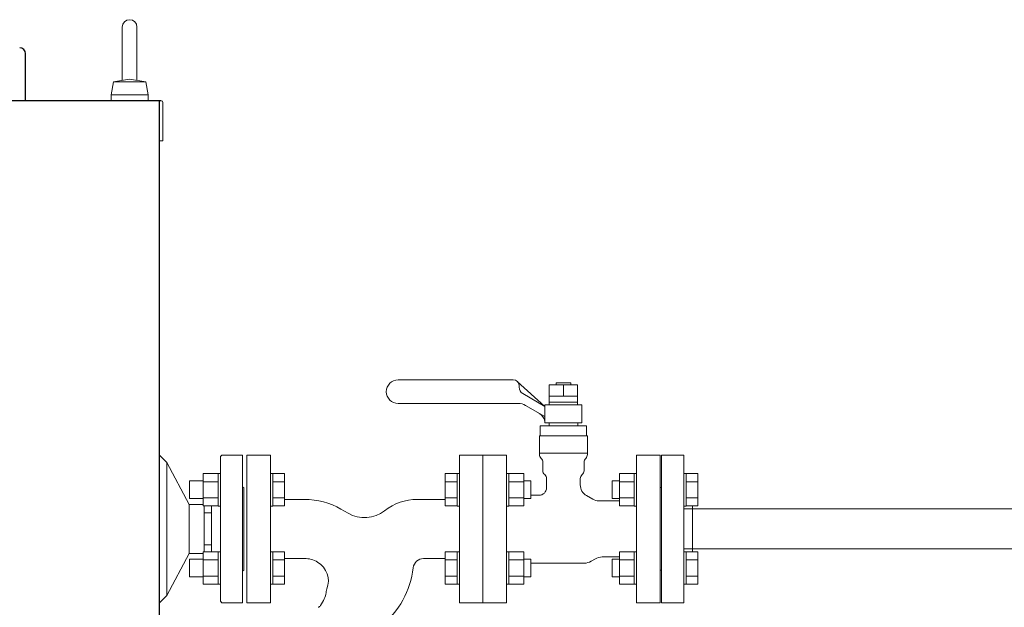
# Model space of a CAD drawing. Units: millimetres. Extents: x 3956 to 17636, y 2950 to 8651.
# Drawn here: x 10963 to 11630, y 3921 to 4320 of the extents above; entities that cross this region are included whole.
import ezdxf

# ---------------------------------------------------------------- set-up
doc = ezdxf.new("R2010")
doc.units = ezdxf.units.MM
doc.linetypes.add('実線', pattern=[0])
for name, color, linetype in [('CSLAYER17', 7, 'Continuous'), ('HI_VB', 7, 'Continuous'), ('ガス管', 7, 'Continuous')]:
    doc.layers.add(name, color=color, linetype=linetype)
doc.layers.add('ガス配管', color=2, linetype='Continuous', lineweight=30)

msp = doc.modelspace()

# ---------------------------------------------------------------- linework, layer by layer
at = {"color": 2, "linetype": 'Continuous', "lineweight": 9}
for p, q in [((11032.01, 4314.58), (11032.01, 4278.55)), ((11042.01, 4314.58), (11042.01, 4278.55)), ((11026.1, 4277.58), (11024.51, 4268.58)), ((11026.1, 4277.57), (11037.01, 4279.37)), ((11026.1, 4277.58), (11037.01, 4277.58)), ((11047.92, 4277.57), (11037.01, 4279.37)), ((11047.92, 4277.58), (11037.01, 4277.58)), ((11047.92, 4277.58), (11049.51, 4268.58)), ((11024.51, 4268.58), (11024.51, 4264.58)), ((11024.51, 4268.58), (11037.01, 4268.58)), ((11049.51, 4268.58), (11037.01, 4268.58)), ((11049.51, 4268.58), (11049.51, 4264.58)), ((11059.51, 4237.58), (11059.51, 4263.58)), ((11059.51, 4237.58), (11057.31, 4237.58)), ((11057.35, 4024.58), (11062.28, 4019.58)), ((11099.55, 4024.58), (11098.55, 4023.58)), ((11098.55, 4023.58), (11098.55, 3974.58)), ((11099.55, 4024.58), (11113.55, 4024.58)), ((11113.55, 4024.58), (11113.55, 3974.58)), ((11062.28, 4019.58), (11077.42, 3991.18)), ((11062.28, 4019.58), (11062.28, 3929.58)), ((11114.55, 4002.58), (11114.55, 3974.58)), ((11077.42, 3991.18), (11077.42, 3957.98)), ((11077.42, 3991.18), (11086.95, 3991.18)), ((11087.55, 3990.12), (11087.55, 3974.58)), ((11087.55, 3985.43), (11092.55, 3985.43)), ((11092.55, 3990.12), (11092.55, 3974.58)), ((11087.55, 3959.03), (11087.55, 3974.58)), ((11092.55, 3959.03), (11092.55, 3974.58)), ((11098.55, 3925.58), (11098.55, 3974.58)), ((11113.55, 3924.58), (11113.55, 3974.58)), ((11114.55, 3946.58), (11114.55, 3974.58)), ((11087.55, 3963.73), (11092.55, 3963.73)), ((11062.28, 3929.58), (11077.42, 3957.98)), ((11077.42, 3957.98), (11086.95, 3957.98)), ((11057.35, 3924.58), (11062.28, 3929.58)), ((11099.55, 3924.58), (11098.55, 3925.58)), ((11099.55, 3924.58), (11113.55, 3924.58))]:
    msp.add_line(p, q, dxfattribs=at)
at = {"color": 4, "linetype": 'Continuous', "lineweight": 25}
for p, q in [((10966.55, 4264.58), (10966.55, 4296.58)), ((11058.51, 4264.58), (10570.51, 4264.58)), ((11057.35, 3174.58), (11057.35, 4264.58))]:
    msp.add_line(p, q, dxfattribs=at)
at = {"color": 2, "linetype": 'Continuous', "lineweight": 9}
for centre, radius, start, end in [((11037.01, 4314.58), 5, 0, 180), ((11058.51, 4263.58), 1, 0, 90), ((11114.55, 4003.58), 1, 180, 270), ((11114.55, 3945.58), 1, 90, 180)]:
    msp.add_arc(centre, radius, start, end, dxfattribs=at)
at = {"color": 4, "linetype": 'Continuous', "lineweight": 25}
msp.add_arc((10962.55, 4296.58), 4, 0, 90, dxfattribs=at)
at = {"layer": 'CSLAYER17', "color": 6, "linetype": 'Continuous', "lineweight": 9}
for p, q in [((11397.51, 3924.58), (11397.51, 4024.58)), ((11397.51, 4024.58), (11412.51, 4024.58)), ((11412.51, 3924.58), (11412.51, 4024.58)), ((11134.11, 4012.09), (11132.51, 4012.09)), ((11134.11, 4012.09), (11134.11, 3990.09)), ((11134.11, 4012.06), (11142.11, 4012.06)), ((11142.11, 4012.06), (11142.11, 3990.12)), ((11250.91, 4012.06), (11250.91, 3990.12)), ((11258.91, 4012.06), (11250.91, 4012.06)), ((11258.91, 4012.09), (11258.91, 3990.09)), ((11258.91, 4012.09), (11260.51, 4012.09)), ((11260.51, 3990.09), (11260.51, 4012.09)), ((11292.51, 4012.09), (11294.11, 4012.09)), ((11292.51, 3990.09), (11292.51, 4012.09)), ((11294.11, 4012.09), (11294.11, 3990.09)), ((11304.11, 4012.06), (11294.11, 4012.06)), ((11304.11, 4012.06), (11304.11, 3990.12)), ((11368.91, 4012.06), (11368.91, 3990.12)), ((11368.91, 4012.06), (11378.91, 4012.06)), ((11378.91, 4012.09), (11378.91, 3990.09)), ((11380.51, 4012.09), (11378.91, 4012.09)), ((11380.51, 3990.09), (11380.51, 4012.09)), ((11414.11, 4012.09), (11412.51, 4012.09)), ((11412.51, 3990.09), (11412.51, 4012.09)), ((11414.11, 4012.09), (11414.11, 3990.09)), ((11414.11, 4012.06), (11422.11, 4012.06)), ((11422.11, 4012.06), (11422.11, 3990.12)), ((11134.11, 4006.58), (11142.11, 4006.58)), ((11258.91, 4006.58), (11250.91, 4006.58)), ((11304.11, 4006.58), (11294.11, 4006.58)), ((11304.11, 4007.09), (11308.91, 4007.09)), ((11308.91, 4007.09), (11308.91, 3995.09)), ((11368.91, 4007.09), (11364.11, 4007.09)), ((11364.11, 4007.09), (11364.11, 3995.09)), ((11368.91, 4006.58), (11378.91, 4006.58)), ((11414.11, 4006.58), (11422.11, 4006.58)), ((11397.51, 4002.58), (11396.51, 4002.58)), ((11134.11, 3995.61), (11142.11, 3995.61)), ((11258.91, 3995.61), (11250.91, 3995.61)), ((11304.11, 3995.61), (11294.11, 3995.61)), ((11304.11, 3995.09), (11308.91, 3995.09)), ((11368.91, 3995.09), (11364.11, 3995.09)), ((11368.91, 3995.61), (11378.91, 3995.61)), ((11414.11, 3995.61), (11422.11, 3995.61)), ((11134.11, 3990.09), (11132.51, 3990.09)), ((11134.11, 3990.12), (11142.11, 3990.12)), ((11258.91, 3990.12), (11250.91, 3990.12)), ((11258.91, 3990.09), (11260.51, 3990.09)), ((11292.51, 3990.09), (11294.11, 3990.09)), ((11304.11, 3990.12), (11294.11, 3990.12)), ((11368.91, 3990.12), (11378.91, 3990.12)), ((11380.51, 3990.09), (11378.91, 3990.09)), ((11414.11, 3990.09), (11412.51, 3990.09)), ((11414.11, 3990.12), (11422.11, 3990.12)), ((11418.51, 3959.03), (11418.51, 3990.12)), ((11134.11, 3959.06), (11132.51, 3959.06)), ((11132.51, 3959.06), (11132.51, 3937.06)), ((11132.51, 3959.06), (11132.51, 3937.06)), ((11134.11, 3937.06), (11134.11, 3959.06)), ((11134.11, 3959.03), (11142.11, 3959.03)), ((11142.11, 3937.09), (11142.11, 3959.03)), ((11250.91, 3937.09), (11250.91, 3959.03)), ((11258.91, 3959.03), (11250.91, 3959.03)), ((11258.91, 3937.06), (11258.91, 3959.06)), ((11258.91, 3959.06), (11260.51, 3959.06)), ((11292.51, 3959.06), (11294.11, 3959.06)), ((11294.11, 3937.06), (11294.11, 3959.06)), ((11304.11, 3959.03), (11294.11, 3959.03)), ((11304.11, 3937.09), (11304.11, 3959.03)), ((11368.91, 3937.09), (11368.91, 3959.03)), ((11368.91, 3959.03), (11378.91, 3959.03)), ((11378.91, 3937.06), (11378.91, 3959.06)), ((11380.51, 3959.06), (11378.91, 3959.06)), ((11414.11, 3959.06), (11412.51, 3959.06)), ((11414.11, 3937.06), (11414.11, 3959.06)), ((11414.11, 3959.03), (11422.11, 3959.03)), ((11422.11, 3937.09), (11422.11, 3959.03)), ((11134.11, 3953.54), (11142.11, 3953.54)), ((11258.91, 3953.54), (11250.91, 3953.54)), ((11304.11, 3953.54), (11294.11, 3953.54)), ((11304.11, 3954.06), (11308.91, 3954.06)), ((11308.91, 3954.06), (11308.91, 3942.06)), ((11368.91, 3954.06), (11364.11, 3954.06)), ((11364.11, 3954.06), (11364.11, 3942.06)), ((11368.91, 3953.54), (11378.91, 3953.54)), ((11414.11, 3953.54), (11422.11, 3953.54)), ((11397.51, 3946.58), (11396.51, 3946.58)), ((11134.11, 3937.06), (11132.51, 3937.06)), ((11134.11, 3942.57), (11142.11, 3942.57)), ((11134.11, 3937.09), (11142.11, 3937.09)), ((11258.91, 3942.57), (11250.91, 3942.57)), ((11258.91, 3937.09), (11250.91, 3937.09)), ((11258.91, 3937.06), (11260.51, 3937.06)), ((11292.51, 3937.06), (11294.11, 3937.06)), ((11304.11, 3942.57), (11294.11, 3942.57)), ((11304.11, 3937.09), (11294.11, 3937.09)), ((11304.11, 3942.06), (11308.91, 3942.06)), ((11368.91, 3942.06), (11364.11, 3942.06)), ((11368.91, 3942.57), (11378.91, 3942.57)), ((11368.91, 3937.09), (11378.91, 3937.09)), ((11380.51, 3937.06), (11378.91, 3937.06)), ((11414.11, 3937.06), (11412.51, 3937.06)), ((11414.11, 3942.57), (11422.11, 3942.57)), ((11414.11, 3937.09), (11422.11, 3937.09)), ((11397.51, 3924.58), (11412.51, 3924.58))]:
    msp.add_line(p, q, dxfattribs=at)
at = {"layer": 'CSLAYER17', "color": 2, "linetype": 'Continuous', "lineweight": 9}
for p, q in [((11086.95, 4012.06), (11086.95, 3990.12)), ((11086.95, 4012.06), (11096.95, 4012.06)), ((11096.95, 4012.09), (11096.95, 3990.09)), ((11098.55, 4012.09), (11096.95, 4012.09)), ((11077.55, 4007.09), (11077.55, 3995.09)), ((11086.95, 4007.09), (11077.55, 4007.09)), ((11086.95, 4006.58), (11096.95, 4006.58)), ((11086.95, 3995.09), (11077.55, 3995.09)), ((11086.95, 3995.61), (11096.95, 3995.61)), ((11086.95, 3990.12), (11096.95, 3990.12)), ((11098.55, 3990.09), (11096.95, 3990.09)), ((11086.95, 3937.09), (11086.95, 3959.03)), ((11086.95, 3959.03), (11096.95, 3959.03)), ((11096.95, 3937.06), (11096.95, 3959.06)), ((11098.55, 3959.06), (11096.95, 3959.06)), ((11098.55, 3959.06), (11098.55, 3937.06)), ((11077.55, 3954.06), (11077.55, 3942.06)), ((11086.95, 3954.06), (11077.55, 3954.06)), ((11086.95, 3953.54), (11096.95, 3953.54)), ((11086.95, 3942.06), (11077.55, 3942.06)), ((11086.95, 3942.57), (11096.95, 3942.57)), ((11086.95, 3937.09), (11096.95, 3937.09)), ((11098.55, 3937.06), (11096.95, 3937.06))]:
    msp.add_line(p, q, dxfattribs=at)
at = {"layer": 'HI_VB', "color": 6, "linetype": 'Continuous', "lineweight": 9}
for p, q in [((11297.01, 4075.58), (11219.01, 4075.58)), ((11318.51, 4057.57), (11299.69, 4074.55)), ((11301.01, 4071.58), (11301.01, 4070.56)), ((11321.41, 4072.27), (11340.61, 4072.27)), ((11321.41, 4058.57), (11321.41, 4072.27)), ((11326.01, 4072.27), (11326.01, 4073.57)), ((11326.01, 4073.57), (11336.01, 4073.57)), ((11336.01, 4073.57), (11336.01, 4072.27)), ((11340.61, 4072.27), (11340.61, 4058.57)), ((11303.51, 4066.23), (11318.51, 4057.57)), ((11340.61, 4064.57), (11321.41, 4064.57)), ((11300.37, 4059.57), (11219.01, 4059.57)), ((11318.51, 4050.64), (11305.37, 4058.23)), ((11318.51, 4058.57), (11318.51, 4046.57)), ((11343.51, 4058.57), (11318.51, 4058.57)), ((11340.61, 4060.57), (11321.41, 4060.57)), ((11343.51, 4046.57), (11343.51, 4058.57)), ((11315.36, 4044.46), (11315.36, 4037.69)), ((11346.66, 4044.46), (11315.36, 4044.46)), ((11318.51, 4046.57), (11343.51, 4046.57)), ((11321.28, 4046.57), (11321.28, 4044.46)), ((11340.74, 4046.57), (11321.28, 4046.57)), ((11340.74, 4046.57), (11340.74, 4044.46)), ((11346.66, 4037.69), (11346.66, 4044.46)), ((11314.72, 4037.69), (11314.72, 4024.96)), ((11314.72, 4037.69), (11347.3, 4037.69)), ((11347.3, 4037.69), (11347.3, 4024.96)), ((11314.72, 4025.84), (11347.3, 4025.84)), ((11155.58, 3994.58), (11142.11, 3994.58)), ((11232.06, 3994.58), (11250.91, 3994.58)), ((11180.25, 3987.97), (11185.07, 3985.18)), ((11155.58, 3954.58), (11142.11, 3954.58)), ((11236.28, 3954.58), (11250.91, 3954.58)), ((11168.43, 3926.15), (11166.46, 3922.73))]:
    msp.add_line(p, q, dxfattribs=at)
at = {"layer": 'HI_VB', "color": 6, "lineweight": 9}
for p, q in [((11331.01, 4072.27), (11331.01, 4064.57)), ((11116.51, 3924.58), (11116.51, 4024.58)), ((11116.51, 4024.58), (11132.51, 4024.58)), ((11132.51, 4024.58), (11132.51, 3924.58)), ((11260.51, 3924.58), (11260.51, 4024.58)), ((11260.51, 4024.58), (11276.51, 4024.58)), ((11276.51, 4024.58), (11276.51, 3924.58)), ((11276.51, 3924.58), (11276.51, 4024.58)), ((11276.51, 4024.58), (11292.51, 4024.58)), ((11292.51, 4024.58), (11292.51, 3924.58)), ((11380.51, 3924.58), (11380.51, 4024.58)), ((11380.51, 4024.58), (11396.51, 4024.58)), ((11396.51, 4024.58), (11396.51, 3924.58)), ((11317.05, 4019.85), (11317.05, 4014)), ((11344.97, 4019.85), (11344.97, 4014)), ((11319.59, 4008.71), (11319.59, 4002.46)), ((11342.43, 4008.71), (11342.43, 4004.47)), ((11314.51, 3997.38), (11308.91, 3997.38)), ((11346.66, 3997.14), (11350.87, 3994.71)), ((11368.91, 3993.58), (11355.1, 3993.58)), ((11345.15, 3951.42), (11308.91, 3951.42)), ((11349.77, 3952.66), (11352.68, 3954.34)), ((11368.91, 3955.58), (11357.29, 3955.58)), ((11132.51, 3924.58), (11116.51, 3924.58)), ((11276.51, 3924.58), (11260.51, 3924.58)), ((11292.51, 3924.58), (11276.51, 3924.58)), ((11396.51, 3924.58), (11380.51, 3924.58))]:
    msp.add_line(p, q, dxfattribs=at)
at = {"layer": 'HI_VB', "color": 6, "linetype": 'Continuous', "lineweight": 9}
for centre, radius, start, end in [((11219.01, 4067.57), 8, 90, 270), ((11297.01, 4071.58), 4, 0, 90), ((11306.01, 4070.56), 5, 180, 240), ((11300.37, 4049.57), 10, 60, 90), ((11310.68, 4045.93), 8, 11.87197, 60), ((11155.58, 3945.24), 49.33, 60, 90), ((11232.06, 3958.58), 36, 90, 128.04372), ((11196.18, 4004.43), 22.22, 240, 308.04372), ((11155.58, 3937.23), 17.35, 59.4301, 89.99452), ((11156.61, 3939.23), 15.1, 339.31188, 58.93669), ((11236.45, 3947.28), 7.3, 91.37466, 172.62488), ((11169.05, 3955.6), 60.62, 309.40987, 353.003), ((11156.89, 3932.82), 13.33, 330.00001, 349.69152), ((11231.66, 3919.22), 62.67, 166.45925, 169.69153), ((11164.15, 3924.06), 2.67, 285, 330)]:
    msp.add_arc(centre, radius, start, end, dxfattribs=at)
at = {"layer": 'HI_VB', "color": 6, "lineweight": 9}
for centre, radius, start, end in [((11318.11, 4024.96), 3.38, 180, 228.9855), ((11343.91, 4024.96), 3.38, 311.0145, 0), ((11313.66, 4019.85), 3.38, 0, 48.9855), ((11348.36, 4019.85), 3.38, 131.0145, 180), ((11320.43, 4014), 3.38, 180, 231.31781), ((11316.2, 4008.71), 3.38, 0, 51.31781), ((11345.82, 4008.71), 3.38, 128.68219, 180), ((11341.59, 4014), 3.38, 308.68219, 0), ((11350.89, 4004.47), 8.46, 180, 240), ((11314.51, 4002.46), 5.08, 270, 0), ((11355.1, 4002.04), 8.46, 240, 270), ((11345.15, 3960.65), 9.23, 270, 300), ((11357.29, 3946.35), 9.23, 90, 120)]:
    msp.add_arc(centre, radius, start, end, dxfattribs=at)
at = {"layer": 'ガス管', "color": 6, "linetype": '実線', "lineweight": 9, "ltscale": 0.001}
for p, q in [((12009.62, 3988.2), (11412.51, 3988.2)), ((12009.62, 3961), (11412.51, 3961))]:
    msp.add_line(p, q, dxfattribs=at)
at = {"layer": 'ガス配管', "color": 6, "lineweight": 9}
msp.add_line((11396.51, 4002.58), (11396.51, 3946.58), dxfattribs=at)

doc.saveas('drawing.dxf')
